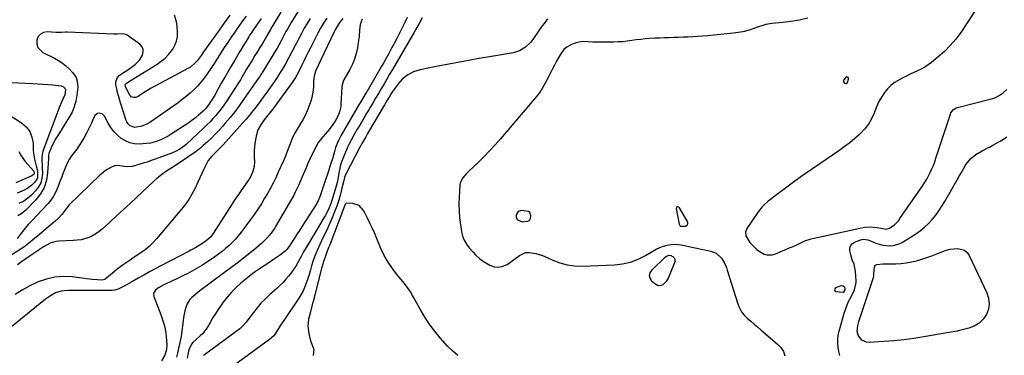
# Model space of a CAD drawing. Units: inches. Extents: x 1894917 to 1900248, y 427339 to 432640.
# Drawn here: x 1896714 to 1897373, y 427713 to 427938 of the extents above; entities that cross this region are included whole.
import ezdxf

# ---------------------------------------------------------------- set-up
doc = ezdxf.new("R2010")
doc.units = ezdxf.units.IN
doc.header["$MEASUREMENT"] = 0
for name, color, linetype in [('1', 7, 'Continuous'), ('7', 7, 'Continuous'), ('8', 7, 'Continuous')]:
    doc.layers.add(name, color=color, linetype=linetype)

msp = doc.modelspace()

# ---------------------------------------------------------------- linework, layer by layer
at = {"layer": '1', "color": 18}
for points in [[(1897354.12, 427944.55, 1806), (1897344.08, 427929.68, 1806), (1897340.74, 427925.18, 1806), (1897337.15, 427920.91, 1806), (1897333.19, 427916.99, 1806), (1897328.98, 427913.29, 1806), (1897324.43, 427909.64, 1806), (1897322.25, 427908.02, 1806), (1897320.01, 427906.52, 1806), (1897317.65, 427905.19, 1806), (1897315.23, 427903.98, 1806), (1897312.76, 427902.83, 1806), (1897310.3, 427901.68, 1806), (1897307.84, 427900.49, 1806), (1897305.4, 427899.29, 1806), (1897303.27, 427898.22, 1806), (1897300.3, 427896.46, 1806), (1897297.55, 427894.44, 1806), (1897295.14, 427892.03, 1806), (1897292.94, 427889.37, 1806), (1897291.04, 427886.44, 1806), (1897289.31, 427883.43, 1806), (1897287.83, 427880.28, 1806), (1897286.51, 427877.05, 1806), (1897286.03, 427875.7, 1806), (1897284.34, 427871.89, 1806), (1897282.32, 427868.31, 1806), (1897279.8, 427865.06, 1806), (1897276.96, 427862.02, 1806), (1897276.54, 427861.63, 1806), (1897273.17, 427858.66, 1806), (1897269.71, 427855.78, 1806), (1897266.13, 427853.06, 1806), (1897262.46, 427850.45, 1806), (1897249.73, 427841.78, 1806), (1897244.14, 427837.92, 1806), (1897238.58, 427834.02, 1806), (1897233.07, 427830.05, 1806), (1897227.59, 427826.04, 1806), (1897219.88, 427820.32, 1806), (1897216.73, 427817.88, 1806), (1897215.2, 427816.61, 1806), (1897212.25, 427813.95, 1806), (1897210.88, 427812.53, 1806), (1897208.44, 427809.41, 1806), (1897200.77, 427798.26, 1806), (1897199.89, 427795.97, 1806), (1897200.17, 427793.53, 1806), (1897202.07, 427790.07, 1806), (1897202.92, 427789.05, 1806), (1897206.11, 427785.64, 1806), (1897207.52, 427784.32, 1806), (1897209.01, 427783.12, 1806), (1897212.35, 427781.24, 1806), (1897214.13, 427780.71, 1806), (1897217.71, 427780.68, 1806), (1897219.51, 427781.18, 1806), (1897229.89, 427785.53, 1806), (1897231.88, 427786.39, 1806), (1897233.86, 427787.26, 1806), (1897237.79, 427789.11, 1806), (1897239.76, 427789.99, 1806), (1897243.83, 427791.4, 1806), (1897245.92, 427791.93, 1806), (1897277.71, 427798.82, 1806), (1897279.54, 427799.13, 1806), (1897283.25, 427799.4, 1806), (1897287.88, 427799.12, 1806), (1897290.71, 427798.52, 1806), (1897294.21, 427797.96, 1806), (1897296.48, 427798.53, 1806), (1897299.99, 427801.13, 1806), (1897302.37, 427803.59, 1806), (1897303.42, 427804.97, 1806), (1897318.68, 427827.17, 1806), (1897320.07, 427829.3, 1806), (1897321.39, 427831.46, 1806), (1897322.6, 427833.69, 1806), (1897323.75, 427835.95, 1806), (1897324.8, 427838.27, 1806), (1897325.79, 427840.6, 1806), (1897326.68, 427842.98, 1806), (1897327.52, 427845.37, 1806), (1897337.25, 427874.97, 1806), (1897337.57, 427875.75, 1806), (1897339, 427877.8, 1806), (1897341.07, 427879.15, 1806), (1897341.86, 427879.42, 1806), (1897363.94, 427884.94, 1806), (1897367.05, 427886, 1806), (1897369.97, 427887.38, 1806), (1897372.61, 427889.24, 1806), (1897375.07, 427891.41, 1806)], [(1897267.27, 427895.4, 1806), (1897268.19, 427896.18, 1806), (1897269.02, 427898.49, 1806), (1897269, 427898.89, 1806), (1897268.84, 427899.25, 1806), (1897268.59, 427899.59, 1806), (1897267.9, 427899.85, 1806), (1897267.22, 427899.55, 1806), (1897265.66, 427897.65, 1806), (1897265.51, 427896.99, 1806), (1897265.7, 427896.34, 1806), (1897266.11, 427895.7, 1806), (1897267.27, 427895.4, 1806)], [(1897159.69, 427799.94, 1806), (1897160.8, 427800.61, 1806), (1897161.35, 427801.55, 1806), (1897161.17, 427802.63, 1806), (1897155.73, 427812.19, 1806), (1897155.13, 427812.74, 1806), (1897154.32, 427812.85, 1806), (1897153.7, 427812.44, 1806), (1897153.58, 427812.12, 1806), (1897153.55, 427811.73, 1806), (1897155.48, 427801.14, 1806), (1897155.86, 427800.38, 1806), (1897156.58, 427799.94, 1806), (1897159.69, 427799.94, 1806)], [(1897050.16, 427802.78, 1806), (1897054.14, 427803.24, 1806), (1897054.88, 427803.67, 1806), (1897055.47, 427804.22, 1806), (1897055.84, 427804.94, 1806), (1897056.14, 427806.87, 1806), (1897055.42, 427809.04, 1806), (1897054.53, 427809.67, 1806), (1897049.77, 427810.33, 1806), (1897047.48, 427809.63, 1806), (1897046.26, 427807.58, 1806), (1897046.2, 427805.93, 1806), (1897046.47, 427805, 1806), (1897047.09, 427804.26, 1806), (1897050.16, 427802.78, 1806)], [(1897265.46, 427759.82, 1806), (1897264.11, 427759.89, 1806), (1897260.25, 427758.51, 1806), (1897259.67, 427757.86, 1806), (1897259.46, 427757.25, 1806), (1897259.79, 427756.69, 1806), (1897260.5, 427756.17, 1806), (1897265.37, 427755.72, 1806), (1897266.08, 427756.19, 1806), (1897266.67, 427757.23, 1806), (1897266.6, 427758.23, 1806), (1897266.38, 427758.82, 1806), (1897265.46, 427759.82, 1806)]]:
    msp.add_polyline3d(points, dxfattribs=at)
at = {"layer": '7', "color": 18}
for points in [[(1896909.99, 427960.08, 1824), (1896895.52, 427936.41, 1824), (1896893.15, 427932.38, 1824), (1896892.02, 427930.33, 1824), (1896890.06, 427926.65, 1824), (1896888.74, 427924.13, 1824), (1896887.42, 427921.62, 1824), (1896886.06, 427919.14, 1824), (1896884.62, 427916.7, 1824), (1896876.24, 427903.04, 1824), (1896875.64, 427902.09, 1824), (1896874.41, 427900.22, 1824), (1896872.31, 427897.2, 1824), (1896871.6, 427896.17, 1824), (1896871.43, 427895.91, 1824), (1896863.64, 427884.67, 1824), (1896860.72, 427880.6, 1824), (1896857.72, 427876.61, 1824), (1896854.58, 427872.71, 1824), (1896851.36, 427868.89, 1824), (1896849.62, 427866.89, 1824), (1896847.15, 427864.16, 1824), (1896844.63, 427861.48, 1824), (1896842.02, 427858.88, 1824), (1896839.36, 427856.34, 1824), (1896836.6, 427853.91, 1824), (1896833.78, 427851.56, 1824), (1896830.85, 427849.33, 1824), (1896827.86, 427847.19, 1824), (1896826.2, 427846.06, 1824), (1896823.26, 427844.08, 1824), (1896820.3, 427842.13, 1824), (1896817.32, 427840.22, 1824), (1896814.32, 427838.33, 1824), (1896811.38, 427836.38, 1824), (1896808.51, 427834.32, 1824), (1896805.78, 427832.09, 1824), (1896803.13, 427829.75, 1824), (1896792.04, 427819.38, 1824), (1896787.54, 427815.18, 1824), (1896783.03, 427810.99, 1824), (1896778.5, 427806.81, 1824), (1896773.97, 427802.64, 1824), (1896768.89, 427797.98, 1824), (1896766.81, 427796.28, 1824), (1896764.63, 427794.75, 1824), (1896762.29, 427793.47, 1824), (1896759.84, 427792.37, 1824), (1896757.29, 427791.53, 1824), (1896754.7, 427790.86, 1824), (1896752.05, 427790.45, 1824), (1896749.37, 427790.22, 1824), (1896739.84, 427789.88, 1824), (1896737.79, 427789.65, 1824), (1896733.9, 427788.5, 1824), (1896729.58, 427786.09, 1824), (1896726.88, 427784.25, 1824), (1896725.81, 427783.49, 1824), (1896725.26, 427783.12, 1824), (1896720.57, 427779.96, 1824), (1896717.7, 427777.98, 1824), (1896714.85, 427775.98, 1824), (1896712.03, 427773.92, 1824)], [(1896888.51, 427943.23, 1826), (1896882.71, 427933.63, 1826), (1896881.53, 427931.58, 1826), (1896879.28, 427927.42, 1826), (1896879.03, 427927.01, 1826), (1896876.18, 427922.36, 1826), (1896874.51, 427919.63, 1826), (1896872.85, 427916.9, 1826), (1896871.18, 427914.16, 1826), (1896869.52, 427911.42, 1826), (1896866.72, 427906.8, 1826), (1896865.66, 427905.05, 1826), (1896863.57, 427901.54, 1826), (1896861.48, 427898.03, 1826), (1896859.32, 427894.57, 1826), (1896858.21, 427892.85, 1826), (1896851.92, 427883.28, 1826), (1896850.29, 427880.91, 1826), (1896848.6, 427878.59, 1826), (1896846.83, 427876.34, 1826), (1896844.99, 427874.13, 1826), (1896843.07, 427871.99, 1826), (1896841.1, 427869.9, 1826), (1896839.08, 427867.86, 1826), (1896837.01, 427865.87, 1826), (1896825.05, 427854.73, 1826), (1896824.04, 427853.84, 1826), (1896820.8, 427851.43, 1826), (1896818.46, 427850.11, 1826), (1896816, 427849.05, 1826), (1896804.44, 427844.8, 1826), (1896801.72, 427843.83, 1826), (1896798.97, 427842.9, 1826), (1896796.21, 427842.02, 1826), (1896793.44, 427841.18, 1826), (1896788.85, 427839.9, 1826), (1896785.84, 427839.64, 1826), (1896783.82, 427839.81, 1826), (1896780.78, 427840.36, 1826), (1896777.83, 427840.46, 1826), (1896775.02, 427839.54, 1826), (1896772.27, 427837.98, 1826), (1896770.54, 427836.83, 1826), (1896767.37, 427834.15, 1826), (1896746.55, 427813.99, 1826), (1896746.01, 427813.42, 1826), (1896744.62, 427811.55, 1826), (1896741.81, 427807.73, 1826), (1896739.69, 427805.37, 1826), (1896737.35, 427803.23, 1826), (1896727.05, 427794.66, 1826), (1896725.43, 427793.31, 1826), (1896723.81, 427791.95, 1826), (1896720.6, 427789.21, 1826), (1896717.3, 427786.59, 1826), (1896715.58, 427785.37, 1826), (1896713.82, 427784.21, 1826), (1896690.83, 427769.72, 1826)], [(1896908.26, 427939.1, 1822), (1896906.23, 427935.8, 1822), (1896904.27, 427932.47, 1822), (1896902.4, 427929.08, 1822), (1896900.59, 427925.66, 1822), (1896899.22, 427922.99, 1822), (1896898.14, 427920.88, 1822), (1896895.98, 427916.65, 1822), (1896893.8, 427912.43, 1822), (1896891.49, 427908.29, 1822), (1896889.44, 427904.88, 1822), (1896887.76, 427902.19, 1822), (1896886.04, 427899.52, 1822), (1896884.27, 427896.9, 1822), (1896882.45, 427894.29, 1822), (1896879.4, 427890.02, 1822), (1896878.86, 427889.28, 1822), (1896877.26, 427887.04, 1822), (1896875.08, 427884.08, 1822), (1896871.93, 427879.91, 1822), (1896869.77, 427877.12, 1822), (1896867.56, 427874.37, 1822), (1896865.29, 427871.67, 1822), (1896862.97, 427869.01, 1822), (1896849.86, 427854.35, 1822), (1896848.37, 427852.75, 1822), (1896846.81, 427851.23, 1822), (1896844.45, 427848.96, 1822), (1896842.42, 427846.89, 1822), (1896839.92, 427843.83, 1822), (1896838.01, 427840.38, 1822), (1896837.02, 427838.14, 1822), (1896835.71, 427835.19, 1822), (1896834.37, 427832.26, 1822), (1896833, 427829.34, 1822), (1896830.88, 427824.91, 1822), (1896828.99, 427821.32, 1822), (1896826.92, 427817.85, 1822), (1896824.59, 427814.55, 1822), (1896822.09, 427811.36, 1822), (1896805.25, 427791.44, 1822), (1896802.86, 427788.85, 1822), (1896800.34, 427786.39, 1822), (1896797.63, 427784.16, 1822), (1896794.79, 427782.08, 1822), (1896790.93, 427779.48, 1822), (1896786.88, 427776.74, 1822), (1896782.87, 427773.95, 1822), (1896778.97, 427771.01, 1822), (1896777.07, 427769.47, 1822), (1896771.82, 427765.08, 1822), (1896770.59, 427764.29, 1822), (1896768.71, 427763.8, 1822), (1896765.68, 427763.94, 1822), (1896762.16, 427764.21, 1822), (1896758.64, 427764.59, 1822), (1896748.72, 427765.86, 1822), (1896742.86, 427766.12, 1822), (1896737.1, 427765.76, 1822), (1896731.48, 427764.45, 1822), (1896725.94, 427762.51, 1822), (1896725.57, 427762.35, 1822), (1896720.4, 427759.83, 1822), (1896715.35, 427757.1, 1822), (1896710.49, 427754.04, 1822)], [(1896875.29, 427939.15, 1828), (1896873.28, 427936.03, 1828), (1896871.87, 427934, 1828), (1896870.23, 427931.61, 1828), (1896868.62, 427929.21, 1828), (1896867.84, 427927.99, 1828), (1896867.08, 427926.75, 1828), (1896860.7, 427916.23, 1828), (1896857.63, 427911.12, 1828), (1896854.6, 427905.99, 1828), (1896851.63, 427900.83, 1828), (1896848.69, 427895.65, 1828), (1896844.25, 427887.73, 1828), (1896842.82, 427885.27, 1828), (1896840.65, 427881.79, 1828), (1896838.23, 427878.68, 1828), (1896837.11, 427877.57, 1828), (1896836.53, 427877.04, 1828), (1896833.49, 427874.38, 1828), (1896831.34, 427872.58, 1828), (1896829.13, 427870.85, 1828), (1896826.86, 427869.21, 1828), (1896824.54, 427867.64, 1828), (1896815.14, 427861.56, 1828), (1896813.02, 427860.28, 1828), (1896808.6, 427858.05, 1828), (1896806.31, 427857.1, 1828), (1896803.67, 427856.24, 1828), (1896801.19, 427855.61, 1828), (1896798.66, 427855.22, 1828), (1896796.1, 427854.99, 1828), (1896793.86, 427854.9, 1828), (1896790.56, 427855.12, 1828), (1896787.39, 427855.76, 1828), (1896784.42, 427857.03, 1828), (1896781.58, 427858.72, 1828), (1896779.02, 427860.91, 1828), (1896776.68, 427863.29, 1828), (1896774.67, 427865.95, 1828), (1896772.88, 427868.81, 1828), (1896770.3, 427873.6, 1828), (1896768.81, 427875.11, 1828), (1896766.74, 427875.58, 1828), (1896765.67, 427875.31, 1828), (1896764.01, 427874.11, 1828), (1896762.62, 427871.12, 1828), (1896761.73, 427868.99, 1828), (1896759.75, 427864.82, 1828), (1896758.67, 427862.77, 1828), (1896756.47, 427858.83, 1828), (1896755.01, 427856.35, 1828), (1896753.45, 427853.94, 1828), (1896751.77, 427851.61, 1828), (1896750, 427849.34, 1828), (1896748.28, 427847.05, 1828), (1896746.73, 427844.66, 1828), (1896745.43, 427842.13, 1828), (1896744.28, 427839.51, 1828), (1896742.59, 427835.05, 1828), (1896741.58, 427832.4, 1828), (1896740.57, 427829.76, 1828), (1896739.56, 427827.12, 1828), (1896738.54, 427824.48, 1828), (1896737.37, 427821.93, 1828), (1896736.03, 427819.49, 1828), (1896734.42, 427817.23, 1828), (1896732.62, 427815.07, 1828), (1896724.64, 427806.55, 1828), (1896722.51, 427804.31, 1828), (1896719.25, 427801.02, 1828), (1896717.24, 427798.68, 1828), (1896716.31, 427797.45, 1828), (1896714, 427794.27, 1828), (1896711.84, 427791.57, 1828)], [(1896854.33, 427941.21, 1832), (1896850.75, 427936.27, 1832), (1896847.18, 427931.32, 1832), (1896838.47, 427919.23, 1832), (1896836.76, 427916.77, 1832), (1896835.12, 427914.27, 1832), (1896832.49, 427910.66, 1832), (1896831.47, 427909.47, 1832), (1896828.02, 427906.53, 1832), (1896826.72, 427905.74, 1832), (1896801.57, 427892.3, 1832), (1896799.83, 427891.33, 1832), (1896796.43, 427889.24, 1832), (1896792.92, 427886.84, 1832), (1896791.41, 427886.15, 1832), (1896789.75, 427886.05, 1832), (1896788.28, 427886.63, 1832), (1896787.72, 427887.18, 1832), (1896787.25, 427887.85, 1832), (1896784.48, 427893.54, 1832), (1896784.32, 427894.42, 1832), (1896784.48, 427895, 1832), (1896785.07, 427895.66, 1832), (1896787.66, 427897.26, 1832), (1896788.29, 427897.65, 1832), (1896805.59, 427908.35, 1832), (1896808.44, 427910.36, 1832), (1896811.09, 427912.57, 1832), (1896813.46, 427915.09, 1832), (1896816.15, 427918.54, 1832), (1896817.61, 427921.14, 1832), (1896818.7, 427923.85, 1832), (1896819.23, 427926.73, 1832), (1896819.38, 427929.71, 1832), (1896819.18, 427933.58, 1832), (1896818.64, 427936.92, 1832), (1896817.29, 427941.24, 1832)], [(1896930.05, 427939.15, 1818), (1896928.19, 427936.69, 1818), (1896926.51, 427934.1, 1818), (1896925, 427931.41, 1818), (1896924.3, 427930.03, 1818), (1896915.08, 427910.9, 1818), (1896913.73, 427908.02, 1818), (1896911.88, 427903.85, 1818), (1896910.86, 427900.44, 1818), (1896910.5, 427896.87, 1818), (1896910.41, 427893.56, 1818), (1896910.22, 427891.02, 1818), (1896909.88, 427888.52, 1818), (1896909.31, 427886.05, 1818), (1896908.58, 427883.62, 1818), (1896906.73, 427878.32, 1818), (1896905.19, 427874.6, 1818), (1896903.23, 427871.07, 1818), (1896902.08, 427869.26, 1818), (1896900.07, 427866.03, 1818), (1896898.12, 427862.75, 1818), (1896896.45, 427859.34, 1818), (1896894.77, 427855, 1818), (1896893.95, 427852.76, 1818), (1896892.91, 427849.86, 1818), (1896891.68, 427846.73, 1818), (1896890.32, 427843.65, 1818), (1896886.88, 427835.99, 1818), (1896885.19, 427832.38, 1818), (1896883.42, 427828.81, 1818), (1896881.54, 427825.3, 1818), (1896879.59, 427821.83, 1818), (1896877.72, 427818.64, 1818), (1896875.52, 427814.98, 1818), (1896873.23, 427811.38, 1818), (1896870.83, 427807.85, 1818), (1896868.33, 427804.39, 1818), (1896861.9, 427795.79, 1818), (1896860.04, 427793.44, 1818), (1896858.09, 427791.15, 1818), (1896856.01, 427788.99, 1818), (1896853.85, 427786.89, 1818), (1896851.59, 427784.91, 1818), (1896849.28, 427782.99, 1818), (1896846.88, 427781.18, 1818), (1896844.43, 427779.44, 1818), (1896838.74, 427775.58, 1818), (1896835.7, 427773.6, 1818), (1896832.61, 427771.71, 1818), (1896829.44, 427769.96, 1818), (1896826.22, 427768.29, 1818), (1896823.83, 427767.11, 1818), (1896819.7, 427765.1, 1818), (1896815.56, 427763.11, 1818), (1896812.64, 427761.72, 1818), (1896810.21, 427760.5, 1818), (1896806.66, 427758.52, 1818), (1896804.52, 427756.97, 1818), (1896803.29, 427755.08, 1818), (1896803.41, 427752.83, 1818), (1896808.42, 427739.97, 1818), (1896809.57, 427736.59, 1818), (1896810.53, 427733.17, 1818), (1896811.19, 427729.68, 1818), (1896811.65, 427726.14, 1818), (1896812.16, 427720.32, 1818), (1896811.98, 427717.38, 1818), (1896810.92, 427713.52, 1818), (1896808.65, 427709.63, 1818)], [(1896943.04, 427938.56, 1816), (1896941.81, 427935.03, 1816), (1896941.29, 427931.33, 1816), (1896940.98, 427926.93, 1816), (1896940.45, 427922.86, 1816), (1896939.89, 427919.28, 1816), (1896939.08, 427915.53, 1816), (1896938.02, 427911.88, 1816), (1896936.56, 427908.36, 1816), (1896934.85, 427904.94, 1816), (1896930.83, 427897.91, 1816), (1896930.26, 427896.74, 1816), (1896929.54, 427893.58, 1816), (1896929.48, 427892.93, 1816), (1896928.86, 427881.78, 1816), (1896928.67, 427879.99, 1816), (1896927.86, 427876.5, 1816), (1896926.91, 427874.02, 1816), (1896925.01, 427870.31, 1816), (1896923.48, 427867.98, 1816), (1896920.91, 427864.69, 1816), (1896915.54, 427858.44, 1816), (1896915.05, 427857.85, 1816), (1896913.67, 427855.99, 1816), (1896912.86, 427854.68, 1816), (1896912.49, 427854, 1816), (1896912.14, 427853.32, 1816), (1896908.52, 427845.86, 1816), (1896906.42, 427841.36, 1816), (1896905.43, 427839.08, 1816), (1896903.53, 427834.49, 1816), (1896901.59, 427829.92, 1816), (1896900.59, 427827.65, 1816), (1896899.36, 427825, 1816), (1896898.21, 427822.64, 1816), (1896896.97, 427820.33, 1816), (1896895.68, 427818.04, 1816), (1896884.94, 427799.65, 1816), (1896884.49, 427798.89, 1816), (1896882.11, 427795.19, 1816), (1896880.99, 427793.84, 1816), (1896879.12, 427791.77, 1816), (1896875.94, 427788.54, 1816), (1896872.51, 427785.57, 1816), (1896867.72, 427781.75, 1816), (1896863.53, 427778.45, 1816), (1896859.31, 427775.18, 1816), (1896855.06, 427771.95, 1816), (1896850.78, 427768.76, 1816), (1896834.29, 427756.58, 1816), (1896831.5, 427754.41, 1816), (1896828.82, 427752.1, 1816), (1896827.64, 427750.83, 1816), (1896825.82, 427747.94, 1816), (1896824.9, 427745.36, 1816), (1896824.31, 427743.17, 1816), (1896823.38, 427738.74, 1816), (1896823.04, 427736.49, 1816), (1896821.96, 427727.95, 1816), (1896821.68, 427725.98, 1816), (1896820.97, 427722.06, 1816), (1896820.29, 427719.05, 1816), (1896819.3, 427714.84, 1816), (1896818.6, 427712.05, 1816)], [(1896973.29, 427939.69, 1814), (1896971.63, 427936.41, 1814), (1896967.83, 427928.82, 1814), (1896966.18, 427925.57, 1814), (1896964.5, 427922.34, 1814), (1896962.79, 427919.13, 1814), (1896960.86, 427915.58, 1814), (1896959.19, 427912.57, 1814), (1896957.5, 427909.57, 1814), (1896955.79, 427906.58, 1814), (1896954.07, 427903.6, 1814), (1896946.13, 427889.97, 1814), (1896945.51, 427888.91, 1814), (1896944.26, 427886.8, 1814), (1896941.74, 427882.61, 1814), (1896941.11, 427881.56, 1814), (1896935.17, 427871.66, 1814), (1896933.58, 427868.97, 1814), (1896932.03, 427866.26, 1814), (1896930.51, 427863.53, 1814), (1896929.03, 427860.79, 1814), (1896927.39, 427857.71, 1814), (1896926.21, 427855.22, 1814), (1896925.24, 427852.64, 1814), (1896924.44, 427850, 1814), (1896923.78, 427847.52, 1814), (1896923.13, 427845.03, 1814), (1896922.37, 427842.58, 1814), (1896921.49, 427839.9, 1814), (1896920.64, 427837.34, 1814), (1896919.79, 427834.78, 1814), (1896918.94, 427832.22, 1814), (1896918.08, 427829.67, 1814), (1896914.89, 427820.25, 1814), (1896914.66, 427819.59, 1814), (1896913.6, 427816.98, 1814), (1896912.94, 427815.74, 1814), (1896912.58, 427815.14, 1814), (1896904.81, 427802.93, 1814), (1896902.93, 427800, 1814), (1896901.05, 427797.08, 1814), (1896899.15, 427794.17, 1814), (1896897.25, 427791.27, 1814), (1896894.27, 427786.76, 1814), (1896892.47, 427784.25, 1814), (1896891.44, 427783.12, 1814), (1896887.62, 427780.27, 1814), (1896883.7, 427777.54, 1814), (1896879.74, 427774.88, 1814), (1896874.34, 427771.33, 1814), (1896871.65, 427769.48, 1814), (1896869, 427767.57, 1814), (1896866.43, 427765.56, 1814), (1896863.9, 427763.49, 1814), (1896861.8, 427761.7, 1814), (1896858.57, 427758.75, 1814), (1896855.48, 427755.66, 1814), (1896852.62, 427752.37, 1814), (1896849.9, 427748.93, 1814), (1896849.03, 427747.75, 1814), (1896846.92, 427744.76, 1814), (1896844.9, 427741.72, 1814), (1896843, 427738.61, 1814), (1896841.18, 427735.44, 1814), (1896839.65, 427732.63, 1814), (1896838.57, 427730.89, 1814), (1896836.02, 427727.74, 1814), (1896834.55, 427726.33, 1814), (1896832.03, 427724.17, 1814), (1896829.58, 427722.08, 1814), (1896828.63, 427720.83, 1814), (1896826.95, 427717.01, 1814), (1896826.42, 427715.12, 1814), (1896825.89, 427711.48, 1814)], [(1896983.29, 427939.52, 1812), (1896981.19, 427935.62, 1812), (1896978.84, 427931.41, 1812), (1896977.64, 427929.33, 1812), (1896963.36, 427904.88, 1812), (1896961.48, 427901.66, 1812), (1896959.6, 427898.44, 1812), (1896957.72, 427895.22, 1812), (1896955.83, 427892.01, 1812), (1896953.94, 427888.79, 1812), (1896952.04, 427885.58, 1812), (1896950.15, 427882.37, 1812), (1896948.24, 427879.16, 1812), (1896947.46, 427877.84, 1812), (1896945.84, 427875.11, 1812), (1896944.22, 427872.38, 1812), (1896942.6, 427869.64, 1812), (1896940.99, 427866.91, 1812), (1896939.75, 427864.81, 1812), (1896937.78, 427861.42, 1812), (1896935.87, 427858, 1812), (1896934.08, 427854.53, 1812), (1896933.27, 427852.75, 1812), (1896932.5, 427850.95, 1812), (1896930.16, 427845.24, 1812), (1896928.65, 427840.92, 1812), (1896927.61, 427836.46, 1812), (1896926.96, 427832.83, 1812), (1896926.47, 427830.14, 1812), (1896925.6, 427826.62, 1812), (1896922.48, 427816.51, 1812), (1896922.03, 427815.14, 1812), (1896920.44, 427811.14, 1812), (1896918.25, 427806.84, 1812), (1896917.48, 427805.51, 1812), (1896907.27, 427788.56, 1812), (1896905.52, 427785.61, 1812), (1896903.81, 427782.65, 1812), (1896902.14, 427779.67, 1812), (1896899.87, 427775.5, 1812), (1896898.5, 427773.11, 1812), (1896897.04, 427770.79, 1812), (1896895.45, 427768.56, 1812), (1896893.77, 427766.38, 1812), (1896891.97, 427764.3, 1812), (1896890.11, 427762.28, 1812), (1896888.16, 427760.34, 1812), (1896886.14, 427758.47, 1812), (1896880.97, 427753.88, 1812), (1896878.05, 427751.11, 1812), (1896875.25, 427748.23, 1812), (1896872.63, 427745.18, 1812), (1896870.15, 427742.01, 1812), (1896867.18, 427737.97, 1812), (1896865.3, 427735.56, 1812), (1896863.29, 427733.27, 1812), (1896861.11, 427731.14, 1812), (1896858.74, 427729.23, 1812), (1896837.33, 427713.68, 1812), (1896836.72, 427713.23, 1812)], [(1897241.64, 427939.23, 1808), (1897236.1, 427937.93, 1808), (1897230.48, 427936.98, 1808), (1897224.82, 427936.26, 1808), (1897217.65, 427935.59, 1808), (1897213.49, 427934.94, 1808), (1897211.45, 427934.41, 1808), (1897207.89, 427933.23, 1808), (1897205.45, 427932.35, 1808), (1897203.01, 427931.46, 1808), (1897200.54, 427930.69, 1808), (1897199.28, 427930.41, 1808), (1897198.01, 427930.19, 1808), (1897191.86, 427929.31, 1808), (1897187.5, 427928.74, 1808), (1897183.13, 427928.23, 1808), (1897178.75, 427927.81, 1808), (1897174.37, 427927.46, 1808), (1897164.72, 427926.8, 1808), (1897161.54, 427926.61, 1808), (1897158.35, 427926.44, 1808), (1897155.16, 427926.33, 1808), (1897151.98, 427926.25, 1808), (1897148.79, 427926.17, 1808), (1897145.6, 427926.07, 1808), (1897142.41, 427925.93, 1808), (1897139.22, 427925.76, 1808), (1897135.75, 427925.56, 1808), (1897132.72, 427925.34, 1808), (1897129.7, 427925.06, 1808), (1897126.69, 427924.69, 1808), (1897123.68, 427924.26, 1808), (1897120.67, 427923.84, 1808), (1897117.66, 427923.52, 1808), (1897114.63, 427923.31, 1808), (1897111.6, 427923.19, 1808), (1897106.99, 427923.11, 1808), (1897103.86, 427923.09, 1808), (1897100.73, 427923.15, 1808), (1897097.6, 427923.29, 1808), (1897094.48, 427923.5, 1808), (1897090.96, 427923.56, 1808), (1897088.38, 427923.26, 1808), (1897085.88, 427922.54, 1808), (1897083.43, 427921.52, 1808), (1897080.21, 427919.85, 1808), (1897078.15, 427918.29, 1808), (1897076.1, 427915.45, 1808), (1897075.67, 427914.68, 1808), (1897073.37, 427910.4, 1808), (1897071.92, 427907.69, 1808), (1897070.47, 427904.97, 1808), (1897069.04, 427902.25, 1808), (1897067.62, 427899.53, 1808), (1897065.86, 427896.15, 1808), (1897064.76, 427894.08, 1808), (1897063.61, 427892.04, 1808), (1897061.65, 427889.12, 1808), (1897060.91, 427888.21, 1808), (1897035.71, 427858.41, 1808), (1897032.13, 427854.32, 1808), (1897028.47, 427850.32, 1808), (1897024.67, 427846.45, 1808), (1897020.79, 427842.66, 1808), (1897014.64, 427836.86, 1808), (1897012.92, 427835.17, 1808), (1897010.2, 427832.15, 1808), (1897008.69, 427828.73, 1808), (1897008.48, 427827.24, 1808), (1897008.03, 427819.43, 1808), (1897007.91, 427814.78, 1808), (1897007.98, 427810.13, 1808), (1897008.35, 427805.5, 1808), (1897008.92, 427800.88, 1808), (1897009.63, 427796.26, 1808), (1897010.37, 427793.27, 1808), (1897011.43, 427790.44, 1808), (1897012.96, 427787.83, 1808), (1897014.81, 427785.38, 1808), (1897017.34, 427782.58, 1808), (1897019.06, 427780.74, 1808), (1897021.79, 427778.12, 1808), (1897023.79, 427776.62, 1808), (1897024.86, 427775.95, 1808), (1897028.63, 427773.78, 1808), (1897031.57, 427772.73, 1808), (1897034.49, 427772.36, 1808), (1897037.35, 427773.01, 1808), (1897040.18, 427774.33, 1808), (1897048.51, 427780.29, 1808), (1897052.44, 427782.18, 1808), (1897054.15, 427782.37, 1808), (1897055.01, 427782.32, 1808), (1897059.32, 427781.63, 1808), (1897063.2, 427780.5, 1808), (1897065.09, 427779.74, 1808), (1897070.77, 427777.14, 1808), (1897075.54, 427775.36, 1808), (1897080.41, 427774.03, 1808), (1897085.41, 427773.4, 1808), (1897090.5, 427773.22, 1808), (1897112.14, 427774.02, 1808), (1897117.58, 427774.64, 1808), (1897122.87, 427775.79, 1808), (1897127.92, 427777.73, 1808), (1897132.8, 427780.21, 1808), (1897137.8, 427783.24, 1808), (1897140.11, 427784.49, 1808), (1897142.49, 427785.6, 1808), (1897144.97, 427786.47, 1808), (1897147.5, 427787.18, 1808), (1897150.09, 427787.6, 1808), (1897152.68, 427787.79, 1808), (1897155.27, 427787.64, 1808), (1897157.86, 427787.25, 1808), (1897171.38, 427784.33, 1808), (1897172.73, 427784.04, 1808), (1897176.76, 427783.1, 1808), (1897180.27, 427781.85, 1808), (1897183.86, 427778.51, 1808), (1897185.59, 427775.5, 1808), (1897187.08, 427772.18, 1808), (1897187.68, 427770.46, 1808), (1897194.71, 427747.81, 1808), (1897195.82, 427745.09, 1808), (1897197.21, 427742.55, 1808), (1897199.01, 427740.29, 1808), (1897201.09, 427738.21, 1808), (1897203.39, 427736.28, 1808), (1897205.69, 427734.34, 1808), (1897207.98, 427732.39, 1808), (1897210.27, 427730.45, 1808), (1897221.44, 427720.92, 1808), (1897223.61, 427718.53, 1808), (1897225.3, 427715.91, 1808), (1897226.29, 427712.94, 1808)], [(1896698.21, 427896.57, 1832), (1896722.13, 427895.54, 1832), (1896725.55, 427895.36, 1832), (1896728.97, 427895.14, 1832), (1896732.38, 427894.86, 1832), (1896735.79, 427894.54, 1832), (1896741.3, 427893.98, 1832), (1896743, 427893.28, 1832), (1896743.82, 427892.32, 1832), (1896744.23, 427891.17, 1832), (1896743.84, 427887.79, 1832), (1896742.5, 427884.9, 1832), (1896741.64, 427883.08, 1832), (1896740.06, 427879.38, 1832), (1896739.33, 427877.5, 1832), (1896729.09, 427850.09, 1832), (1896728.36, 427846.12, 1832), (1896728.51, 427843.39, 1832), (1896728.67, 427840.65, 1832), (1896728.72, 427839.27, 1832), (1896728.81, 427835.24, 1832), (1896728.48, 427832, 1832), (1896727.69, 427828.95, 1832), (1896726.2, 427826.17, 1832), (1896724.24, 427823.57, 1832), (1896721.7, 427820.93, 1832), (1896720.01, 427819.37, 1832), (1896716.29, 427816.73, 1832), (1896713.03, 427815.09, 1832)], [(1896707.21, 427874.13, 1834), (1896714.87, 427869.19, 1834), (1896717.97, 427866.45, 1834), (1896720.4, 427863.33, 1834), (1896721.81, 427859.64, 1834), (1896722.56, 427855.57, 1834), (1896722.7, 427850.97, 1834), (1896722.84, 427848.87, 1834), (1896723.51, 427844.72, 1834), (1896724.72, 427840.28, 1834), (1896725.46, 427836.91, 1834), (1896725.47, 427832.05, 1834), (1896723.82, 427829.33, 1834), (1896721.75, 427827.39, 1834), (1896718.36, 427825.02, 1834), (1896716.51, 427824.07, 1834), (1896711.82, 427821.97, 1834)], [(1897263.01, 427713.29, 1808), (1897262.45, 427716.01, 1808), (1897261.97, 427718.75, 1808), (1897261.73, 427721.5, 1808), (1897261.73, 427724.22, 1808), (1897262.07, 427726.93, 1808), (1897262.64, 427729.62, 1808), (1897266.02, 427741.63, 1808), (1897266.82, 427744.15, 1808), (1897267.73, 427746.62, 1808), (1897268.79, 427749.03, 1808), (1897269.97, 427751.4, 1808), (1897271.29, 427753.83, 1808), (1897272.91, 427757.26, 1808), (1897274.1, 427762.08, 1808), (1897274.1, 427763.33, 1808), (1897273.7, 427769.52, 1808), (1897272.69, 427774.36, 1808), (1897271.43, 427777.44, 1808), (1897270.41, 427780.61, 1808), (1897269.81, 427783.43, 1808), (1897269.9, 427785.37, 1808), (1897270.43, 427787.05, 1808), (1897271.63, 427788.34, 1808), (1897273.28, 427789.36, 1808), (1897277.82, 427790.88, 1808), (1897278.99, 427791.12, 1808), (1897281.96, 427790.68, 1808), (1897282.54, 427790.48, 1808), (1897287.25, 427788.58, 1808), (1897291.86, 427787.23, 1808), (1897296.66, 427786.81, 1808), (1897299.04, 427787.03, 1808), (1897303.54, 427788.36, 1808), (1897305.66, 427789.47, 1808), (1897314.07, 427794.82, 1808), (1897317.07, 427796.93, 1808), (1897319.92, 427799.21, 1808), (1897322.56, 427801.74, 1808), (1897325.04, 427804.44, 1808), (1897327.33, 427807.32, 1808), (1897329.52, 427810.28, 1808), (1897331.54, 427813.36, 1808), (1897333.45, 427816.51, 1808), (1897341.73, 427831.03, 1808), (1897343.13, 427833.46, 1808), (1897344.54, 427835.88, 1808), (1897345.97, 427838.28, 1808), (1897347.42, 427840.68, 1808), (1897347.86, 427841.41, 1808), (1897350.72, 427845.09, 1808), (1897354.34, 427848.01, 1808), (1897358.42, 427850.43, 1808), (1897362.64, 427852.6, 1808), (1897363.32, 427852.92, 1808), (1897365.74, 427854.13, 1808), (1897368.12, 427855.41, 1808), (1897370.44, 427856.79, 1808), (1897372.72, 427858.24, 1808), (1897374.97, 427859.74, 1808)], [(1896713.04, 427849.85, 1836), (1896714.57, 427847.1, 1836), (1896717.31, 427843.26, 1836), (1896722.75, 427837.09, 1836), (1896722.95, 427836.83, 1836), (1896723.34, 427835.93, 1836), (1896723.37, 427835.52, 1836), (1896723.33, 427835.19, 1836), (1896722.99, 427834.62, 1836), (1896721.34, 427833.45, 1836), (1896710.9, 427828.93, 1836)], [(1897007.26, 427713.32, 1808), (1897003.62, 427716.29, 1808), (1897000.24, 427719.61, 1808), (1896995.35, 427725.14, 1808), (1896991.58, 427729.69, 1808), (1896988.04, 427734.39, 1808), (1896984.81, 427739.31, 1808), (1896981.81, 427744.39, 1808), (1896977.44, 427752.37, 1808), (1896976.77, 427753.57, 1808), (1896975.35, 427755.92, 1808), (1896973.84, 427758.21, 1808), (1896971.35, 427761.48, 1808), (1896966.43, 427767.4, 1808), (1896963.28, 427771.53, 1808), (1896960.4, 427775.82, 1808), (1896957.9, 427780.34, 1808), (1896955.66, 427785.02, 1808), (1896951.22, 427795.44, 1808), (1896949.77, 427798.72, 1808), (1896948.28, 427801.98, 1808), (1896946.71, 427805.2, 1808), (1896945.09, 427808.4, 1808), (1896944.06, 427810.37, 1808), (1896941.07, 427813.68, 1808), (1896936.84, 427815.1, 1808), (1896932.37, 427815.32, 1808), (1896932.05, 427815.2, 1808), (1896931.8, 427814.96, 1808), (1896930.95, 427812.78, 1808), (1896930.76, 427812.24, 1808), (1896921.37, 427787.39, 1808), (1896920.82, 427785.96, 1808), (1896919.69, 427783.12, 1808), (1896918.38, 427779.92, 1808), (1896916.97, 427775.63, 1808), (1896916.37, 427773.45, 1808), (1896916.08, 427772.36, 1808), (1896910.26, 427749.54, 1808), (1896909.64, 427747.16, 1808), (1896908.34, 427742.43, 1808), (1896907.11, 427737.7, 1808), (1896906.71, 427732.91, 1808), (1896907.27, 427727.95, 1808), (1896908.51, 427723.16, 1808), (1896909.35, 427720.82, 1808), (1896910.77, 427717.32, 1808), (1896910.33, 427713.35, 1808)]]:
    msp.add_polyline3d(points, dxfattribs=at)
at = {"layer": '8', "color": 18}
for points in [[(1896919.29, 427939.29, 1820), (1896917.2, 427935.96, 1820), (1896915.18, 427932.57, 1820), (1896913.29, 427929.12, 1820), (1896911.47, 427925.63, 1820), (1896908.37, 427919.41, 1820), (1896906.88, 427916.4, 1820), (1896905.4, 427913.39, 1820), (1896903.92, 427910.38, 1820), (1896902.45, 427907.36, 1820), (1896900.42, 427903.19, 1820), (1896898.46, 427899.54, 1820), (1896896.19, 427896.09, 1820), (1896885.92, 427882.01, 1820), (1896885.04, 427880.81, 1820), (1896882.32, 427877.28, 1820), (1896879.84, 427874.22, 1820), (1896877.41, 427871.2, 1820), (1896875.35, 427868.35, 1820), (1896873.21, 427864.52, 1820), (1896871.98, 427860.29, 1820), (1896871.11, 427855.24, 1820), (1896870.64, 427850.68, 1820), (1896870.76, 427846.09, 1820), (1896870.93, 427843.26, 1820), (1896870.62, 427839.8, 1820), (1896869.83, 427836.54, 1820), (1896868.3, 427833.03, 1820), (1896867.27, 427831.39, 1820), (1896866.73, 427830.59, 1820), (1896866.18, 427829.8, 1820), (1896863.45, 427825.93, 1820), (1896861.54, 427823.2, 1820), (1896859.66, 427820.44, 1820), (1896857.82, 427817.67, 1820), (1896856, 427814.87, 1820), (1896843.2, 427794.92, 1820), (1896842.65, 427794.12, 1820), (1896841.46, 427792.62, 1820), (1896838.64, 427790.02, 1820), (1896836, 427788.19, 1820), (1896832.77, 427786.18, 1820), (1896830.54, 427784.97, 1820), (1896828.29, 427783.78, 1820), (1896827.17, 427783.19, 1820), (1896808.19, 427773.33, 1820), (1896804.37, 427771.31, 1820), (1896800.57, 427769.27, 1820), (1896796.8, 427767.17, 1820), (1896793.05, 427765.04, 1820), (1896788.75, 427762.56, 1820), (1896787.16, 427761.66, 1820), (1896783.93, 427759.91, 1820), (1896779.63, 427757.76, 1820), (1896777.01, 427756.99, 1820), (1896775.65, 427756.83, 1820), (1896774.96, 427756.81, 1820), (1896756.28, 427756.76, 1820), (1896751.29, 427756.76, 1820), (1896746.31, 427756.78, 1820), (1896743.35, 427756.67, 1820), (1896741.41, 427756.4, 1820), (1896737.66, 427755.18, 1820), (1896734.14, 427753.32, 1820), (1896730.89, 427751.03, 1820), (1896708.01, 427732.57, 1820)], [(1896865.23, 427940.63, 1830), (1896863.1, 427937.61, 1830), (1896860.96, 427934.59, 1830), (1896858.83, 427931.57, 1830), (1896857.66, 427929.91, 1830), (1896855.29, 427926.48, 1830), (1896852.95, 427923.02, 1830), (1896850.68, 427919.52, 1830), (1896848.46, 427915.99, 1830), (1896846.23, 427912.46, 1830), (1896843.95, 427908.96, 1830), (1896841.61, 427905.51, 1830), (1896839.22, 427902.08, 1830), (1896837.12, 427899.13, 1830), (1896835.01, 427896.4, 1830), (1896832.78, 427893.78, 1830), (1896830.36, 427891.34, 1830), (1896827.82, 427889.01, 1830), (1896825.15, 427886.82, 1830), (1896822.44, 427884.67, 1830), (1896819.67, 427882.6, 1830), (1896816.86, 427880.58, 1830), (1896803.7, 427871.41, 1830), (1896800.75, 427869.4, 1830), (1896798.73, 427868.14, 1830), (1896795.43, 427866.94, 1830), (1896790.64, 427866.09, 1830), (1896787.55, 427867.12, 1830), (1896785.95, 427868.76, 1830), (1896785.38, 427869.75, 1830), (1896784.92, 427870.81, 1830), (1896781.04, 427882.62, 1830), (1896779.68, 427887.22, 1830), (1896779.12, 427889.55, 1830), (1896778.62, 427891.89, 1830), (1896778.1, 427894.55, 1830), (1896778.02, 427896.57, 1830), (1896779.03, 427899.42, 1830), (1896780.33, 427900.94, 1830), (1896781.13, 427901.56, 1830), (1896784.21, 427903.52, 1830), (1896785.95, 427904.66, 1830), (1896789.37, 427907.01, 1830), (1896791.05, 427908.23, 1830), (1896793.93, 427911.06, 1830), (1896795.93, 427914.57, 1830), (1896796.39, 427916.86, 1830), (1896796.25, 427918.67, 1830), (1896795.39, 427920.28, 1830), (1896794.07, 427921.75, 1830), (1896785.61, 427927.83, 1830), (1896784.61, 427928.38, 1830), (1896782.47, 427928.88, 1830), (1896778.96, 427928.57, 1830), (1896776.58, 427928.55, 1830), (1896745.59, 427929.83, 1830), (1896744.29, 427929.84, 1830), (1896741.68, 427929.68, 1830), (1896738.46, 427929.61, 1830), (1896737.82, 427929.65, 1830), (1896732.02, 427930.02, 1830), (1896729.54, 427929.59, 1830), (1896727.48, 427928.63, 1830), (1896726.02, 427926.88, 1830), (1896724.98, 427924.59, 1830), (1896725.02, 427922, 1830), (1896725.63, 427919.68, 1830), (1896729.15, 427916.19, 1830), (1896736.96, 427912.37, 1830), (1896739.62, 427910.88, 1830), (1896742.15, 427909.23, 1830), (1896744.5, 427907.31, 1830), (1896746.71, 427905.22, 1830), (1896749.08, 427902.73, 1830), (1896751.32, 427899.46, 1830), (1896752.2, 427896.95, 1830), (1896752.46, 427893.01, 1830), (1896751.91, 427887.67, 1830), (1896751.22, 427883.75, 1830), (1896750.19, 427879.95, 1830), (1896748.65, 427876.33, 1830), (1896746.76, 427872.83, 1830), (1896739.1, 427860.75, 1830), (1896737.89, 427858.75, 1830), (1896736.75, 427856.71, 1830), (1896734.73, 427852.49, 1830), (1896733.09, 427848.64, 1830), (1896732.88, 427847.22, 1830), (1896732.87, 427846.24, 1830), (1896732.86, 427845.75, 1830), (1896732.83, 427845.26, 1830), (1896732.29, 427835.67, 1830), (1896731.44, 427830.62, 1830), (1896729.95, 427825.86, 1830), (1896727.49, 427821.51, 1830), (1896724.38, 427817.45, 1830), (1896717.81, 427810.56, 1830), (1896714.92, 427808.47, 1830), (1896712.38, 427806.81, 1830)], [(1897067.34, 427938.71, 1810), (1897065.57, 427936.63, 1810), (1897063.9, 427934.46, 1810), (1897062.29, 427932.25, 1810), (1897060.75, 427929.98, 1810), (1897059.27, 427927.68, 1810), (1897057.41, 427924.9, 1810), (1897055.94, 427923.07, 1810), (1897052.54, 427919.82, 1810), (1897048.58, 427917.39, 1810), (1897046.4, 427916.61, 1810), (1897044.13, 427916.04, 1810), (1897029.72, 427913.6, 1810), (1897020.17, 427911.94, 1810), (1897010.64, 427910.24, 1810), (1897001.11, 427908.47, 1810), (1896991.59, 427906.65, 1810), (1896981.87, 427904.76, 1810), (1896977.53, 427903.37, 1810), (1896973.56, 427901.4, 1810), (1896970.15, 427898.58, 1810), (1896967.11, 427895.19, 1810), (1896963.04, 427889.39, 1810), (1896962.36, 427888.4, 1810), (1896961.06, 427886.39, 1810), (1896959.83, 427884.33, 1810), (1896958.01, 427881.23, 1810), (1896947.37, 427863.1, 1810), (1896946.73, 427862.01, 1810), (1896945.46, 427859.84, 1810), (1896943.18, 427855.89, 1810), (1896941.31, 427852.49, 1810), (1896932.25, 427835.18, 1810), (1896931.94, 427834.53, 1810), (1896931.18, 427832.5, 1810), (1896930.48, 427829.7, 1810), (1896929.54, 427825.38, 1810), (1896929.07, 427823.34, 1810), (1896928.57, 427821.31, 1810), (1896927.45, 427817.28, 1810), (1896926.13, 427813.31, 1810), (1896924.61, 427809.42, 1810), (1896922.93, 427805.44, 1810), (1896921.24, 427801.54, 1810), (1896919.5, 427797.66, 1810), (1896917.7, 427793.81, 1810), (1896915.85, 427789.98, 1810), (1896914.66, 427787.57, 1810), (1896913.05, 427784.09, 1810), (1896911.58, 427780.55, 1810), (1896910.31, 427776.94, 1810), (1896909.17, 427773.27, 1810), (1896908.44, 427770.68, 1810), (1896907.75, 427768.28, 1810), (1896906.25, 427763.52, 1810), (1896904.53, 427758.84, 1810), (1896903.5, 427756.59, 1810), (1896901, 427752.31, 1810), (1896890.49, 427736.74, 1810), (1896889.42, 427735.13, 1810), (1896888.37, 427733.51, 1810), (1896886.36, 427730.22, 1810), (1896883.83, 427726.41, 1810), (1896881.07, 427724, 1810), (1896857.75, 427707.11, 1810)], [(1897146.98, 427779.84, 1810), (1897148.73, 427780.39, 1810), (1897149.89, 427780.21, 1810), (1897151.33, 427779.38, 1810), (1897152.04, 427778.67, 1810), (1897152.51, 427777.88, 1810), (1897152.61, 427776.96, 1810), (1897152.46, 427775.96, 1810), (1897148.39, 427765.45, 1810), (1897146.82, 427762.74, 1810), (1897144.49, 427760.64, 1810), (1897143.16, 427760.12, 1810), (1897141.85, 427759.96, 1810), (1897140.58, 427760.32, 1810), (1897137.45, 427762.71, 1810), (1897136.2, 427764.66, 1810), (1897135.64, 427766.62, 1810), (1897136.11, 427768.6, 1810), (1897137.27, 427770.6, 1810), (1897145.99, 427779.1, 1810), (1897146.98, 427779.84, 1810)], [(1897337.78, 427728.88, 1810), (1897336.22, 427728.63, 1810), (1897319.47, 427725.77, 1810), (1897312.75, 427724.74, 1810), (1897306.02, 427723.85, 1810), (1897299.26, 427723.18, 1810), (1897292.49, 427722.65, 1810), (1897282.68, 427722.05, 1810), (1897280.94, 427722.22, 1810), (1897277.96, 427723.64, 1810), (1897275.51, 427726.88, 1810), (1897274.81, 427729.4, 1810), (1897275.16, 427733.47, 1810), (1897275.87, 427736.14, 1810), (1897285.5, 427764.92, 1810), (1897285.68, 427765.49, 1810), (1897285.93, 427766.94, 1810), (1897286.04, 427770.81, 1810), (1897286.25, 427772.32, 1810), (1897286.59, 427773.19, 1810), (1897287.09, 427773.89, 1810), (1897287.84, 427774.31, 1810), (1897292, 427774.64, 1810), (1897293.09, 427774.65, 1810), (1897300.6, 427774.72, 1810), (1897304.14, 427774.89, 1810), (1897307.65, 427775.26, 1810), (1897311.11, 427775.91, 1810), (1897314.55, 427776.76, 1810), (1897317.95, 427777.79, 1810), (1897321.33, 427778.89, 1810), (1897324.68, 427780.07, 1810), (1897328.01, 427781.32, 1810), (1897332.18, 427782.95, 1810), (1897334.65, 427783.77, 1810), (1897337.15, 427784.41, 1810), (1897339.7, 427784.78, 1810), (1897342.29, 427784.98, 1810), (1897346.71, 427783.78, 1810), (1897348.38, 427782.29, 1810), (1897349.77, 427780.37, 1810), (1897361.7, 427755.26, 1810), (1897362.82, 427751.59, 1810), (1897363.25, 427747.95, 1810), (1897362.63, 427744.33, 1810), (1897361.32, 427740.74, 1810), (1897359.06, 427737.58, 1810), (1897356.41, 427734.91, 1810), (1897353.18, 427732.98, 1810), (1897349.57, 427731.54, 1810), (1897342.43, 427729.71, 1810), (1897341.66, 427729.52, 1810), (1897337.78, 427728.88, 1810)]]:
    msp.add_polyline3d(points, dxfattribs=at)

doc.saveas('drawing.dxf')
